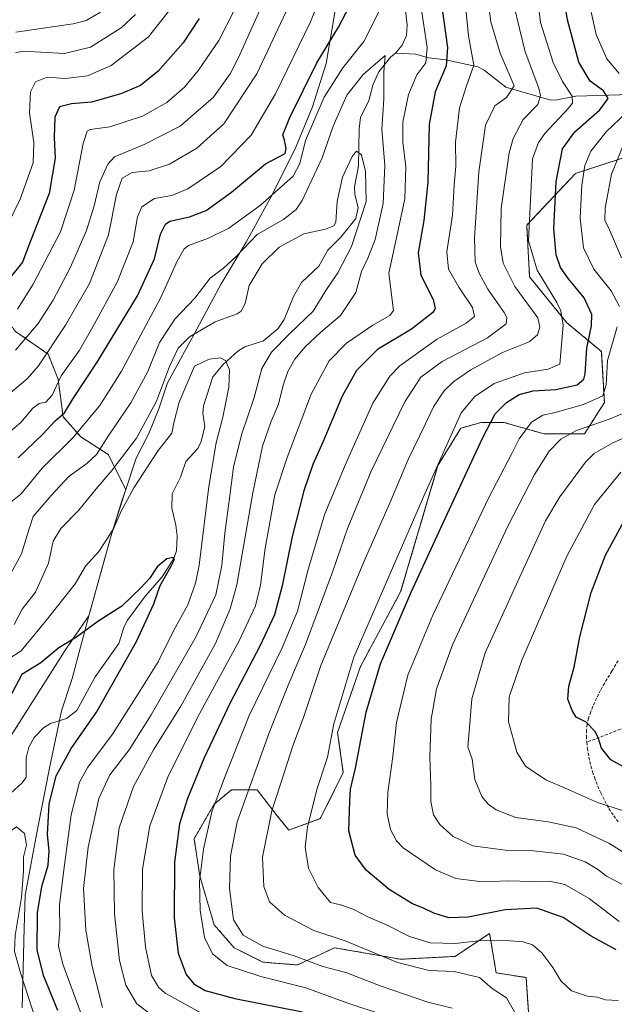
# Model space of a CAD drawing. Units: metres. Extents: x 613348 to 616773, y 4784900 to 4787271.
# Drawn here: x 616289 to 616485, y 4785454 to 4785778 of the extents above; entities that cross this region are included whole.
import ezdxf

# ---------------------------------------------------------------- set-up
doc = ezdxf.new("R2010")
doc.units = ezdxf.units.M
doc.header["$MEASUREMENT"] = 0
doc.linetypes.add('TRAZOS', pattern=[0.75, 0.5, -0.25])
doc.linetypes.add('TRAZOSX2', pattern=[1.5, 1, -0.5])
for name, color, linetype, lineweight in [('Arbolado forestal', 92, 'TRAZOS', 0), ('Arbolado forestal CxS', 92, 'Continuous', 0), ('Corriente natural lineal', 142, 'Continuous', 13), ('Curva de nivel maestra', 36, 'Continuous', 30), ('Curva de nivel normal', 36, 'Continuous', 0), ('Municipio', 9, 'Continuous', 13), ('Municipio CxS', 142, 'Continuous', 0), ('Pastizal CxS', 92, 'Continuous', 0), ('Senda', 19, 'TRAZOSX2', 0)]:
    doc.layers.add(name, color=color, linetype=linetype, lineweight=lineweight)

# ---------------------------------------------------------------- blocks, each defined once
blk = doc.blocks.new('*U150')
at = {"layer": 'Arbolado forestal CxS', "color": 92, "linetype": 'Continuous', "lineweight": 0}
for points in [[(616507.23, 4785738.7, 469.66), (616472.26, 4785727.35, 453.25), (616456.19, 4785710.33, 444.4), (616457.14, 4785693.31, 444.1), (616469.42, 4785678.17, 445.61), (616480.77, 4785668.72, 453.08), (616481.78, 4785651.94, 456.07), (616475.17, 4785641.55, 461.32), (616461.94, 4785641.55, 457.51), (616448.7, 4785645.33, 451.47), (616441.14, 4785645.33, 448.51), (616434.52, 4785643.44, 445.53), (616426.96, 4785631.15, 444.83), (616414.67, 4785589.56, 447.88), (616401.44, 4785564.98, 447.12), (616393.88, 4785543.24, 445.79), (616395.77, 4785530.01, 447.85), (616388.21, 4785514.88, 446.29), (616377.81, 4785511.1, 442.66), (616374.03, 4785515.83, 440.74), (616367.41, 4785524.34, 436.02), (616358.9, 4785524.34, 431.61), (616353.23, 4785519.61, 430.06), (616346.61, 4785508.27, 428.02), (616348.51, 4785495.98, 429.92), (616353.23, 4785479.91, 431.94), (616359.85, 4785472.35, 432.67), (616369.3, 4785467.62, 432.35), (616380.65, 4785466.68, 433.06), (616389.12, 4785470.59, 436.95), (616391.18, 4785471.54, 437.71), (616392.93, 4785472.35, 438.22), (616414.67, 4785468.57, 440.67), (616432.63, 4785469.51, 442.4), (616443.98, 4785477.07, 446.15), (616446.14, 4785464.07, 440.99), (616455.99, 4785462.56, 443.06), (616456.75, 4785451.2, 442.31)], [(616283.33, 4785537.41, 396.65), (616304.63, 4785571.05, 399.63), (616311.96, 4785581.62, 400.92), (616319.3, 4785608.07, 404.91), (616322.88, 4785619.58, 405.44), (616323.79, 4785622.28, 405.8), (616324.11, 4785623.25, 405.94), (616318.36, 4785634.81, 412.67), (616309.27, 4785640.59, 419.2), (616303.49, 4785647.2, 424.18), (616301.84, 4785659.6, 429.82), (616298.53, 4785667.86, 434.27), (616287.8, 4785675.29, 442.24)]]:
    blk.add_polyline3d(points, dxfattribs=at)
blk = doc.blocks.new('*U161')
at = {"layer": 'Municipio CxS', "color": 142, "linetype": 'Continuous', "lineweight": 0}
blk.add_polyline3d([(616289.99, 4785452.55, 393.32), (616290.53, 4785474.27, 396.88), (616290.55, 4785474.93, 396.86), (616291, 4785489.68, 395.96), (616295.24, 4785512.52, 397.95), (616299.05, 4785531.53, 398.11), (616302.98, 4785550.42, 397.1), (616306.45, 4785561.04, 397.91), (616312.01, 4785581.62, 400.91), (616319.35, 4785608.07, 404.89), (616322.93, 4785619.58, 405.42), (616323.83, 4785622.28, 405.78), (616327.6, 4785633.53, 407.09), (616331.75, 4785641.75, 408.07), (616335.02, 4785649.82, 408.64), (616337.9, 4785658.4, 408.95), (616345.99, 4785673.18, 409.68), (616355.54, 4785691.04, 413.06), (616363.78, 4785704.68, 415.41), (616372.24, 4785720.1, 419.93), (616380.18, 4785736.02, 421.89), (616385.63, 4785749.22, 422.46), (616390.17, 4785763.55, 423.4), (616394.92, 4785792.11, 427.53)], dxfattribs=at)
blk = doc.blocks.new('*U162')
at = {"layer": 'Municipio CxS', "color": 142, "linetype": 'Continuous', "lineweight": 0}
blk.add_polyline3d([(616289.987, 4785452.553, 393.321), (616290.529, 4785474.274, 396.875), (616290.55, 4785474.931, 396.863), (616291.005, 4785489.683, 395.957), (616295.242, 4785512.519, 397.952), (616299.048, 4785531.532, 398.108), (616302.984, 4785550.421, 397.097), (616306.454, 4785561.041, 397.915), (616312.008, 4785581.615, 400.905), (616319.349, 4785608.071, 404.887), (616322.927, 4785619.582, 405.419), (616323.832, 4785622.282, 405.781), (616327.6, 4785633.53, 407.091), (616331.755, 4785641.748, 408.07), (616335.023, 4785649.822, 408.645), (616337.899, 4785658.395, 408.946), (616345.988, 4785673.176, 409.683), (616355.54, 4785691.036, 413.062), (616363.781, 4785704.676, 415.409), (616372.238, 4785720.099, 419.928), (616380.177, 4785736.02, 421.887), (616385.628, 4785749.221, 422.461), (616390.166, 4785763.548, 423.402), (616394.921, 4785792.112, 427.53)], dxfattribs=at)
blk = doc.blocks.new('*U163')
at = {"layer": 'Municipio', "color": 9, "linetype": 'Continuous', "lineweight": 13}
blk.add_polyline3d([(616289.99, 4785452.55, 393.32), (616290.53, 4785474.27, 396.88), (616290.55, 4785474.93, 396.86), (616291, 4785489.68, 395.96), (616295.24, 4785512.52, 397.95), (616299.05, 4785531.53, 398.11), (616302.98, 4785550.42, 397.1), (616306.45, 4785561.04, 397.91), (616312.01, 4785581.62, 400.91), (616319.35, 4785608.07, 404.89), (616322.93, 4785619.58, 405.42), (616323.83, 4785622.28, 405.78), (616327.6, 4785633.53, 407.09), (616331.75, 4785641.75, 408.07), (616335.02, 4785649.82, 408.64), (616337.9, 4785658.4, 408.95), (616345.99, 4785673.18, 409.68), (616355.54, 4785691.04, 413.06), (616363.78, 4785704.68, 415.41), (616372.24, 4785720.1, 419.93), (616380.18, 4785736.02, 421.89), (616385.63, 4785749.22, 422.46), (616390.17, 4785763.55, 423.4), (616394.92, 4785792.11, 427.53)], dxfattribs=at)
blk = doc.blocks.new('*U164')
at = {"layer": 'Municipio', "color": 9, "linetype": 'Continuous', "lineweight": 13}
blk.add_polyline3d([(616289.99, 4785452.55, 393.32), (616290.53, 4785474.27, 396.88), (616290.55, 4785474.93, 396.86), (616291, 4785489.68, 395.96), (616295.24, 4785512.52, 397.95), (616299.05, 4785531.53, 398.11), (616302.98, 4785550.42, 397.1), (616306.45, 4785561.04, 397.91), (616312.01, 4785581.62, 400.91), (616319.35, 4785608.07, 404.89), (616322.93, 4785619.58, 405.42), (616323.83, 4785622.28, 405.78), (616327.6, 4785633.53, 407.09), (616331.75, 4785641.75, 408.07), (616335.02, 4785649.82, 408.64), (616337.9, 4785658.4, 408.95), (616345.99, 4785673.18, 409.68), (616355.54, 4785691.04, 413.06), (616363.78, 4785704.68, 415.41), (616372.24, 4785720.1, 419.93), (616380.18, 4785736.02, 421.89), (616385.63, 4785749.22, 422.46), (616390.17, 4785763.55, 423.4), (616394.92, 4785792.11, 427.53)], dxfattribs=at)
blk = doc.blocks.new('*U166')
at = {"layer": 'Curva de nivel normal', "color": 36, "linetype": 'Continuous', "lineweight": 0}
for points in [[(616487.49, 4785493.3, 460), (616482.52, 4785495.94, 460), (616479.51, 4785498.2, 460), (616475.4, 4785500.66, 460), (616468.36, 4785503.14, 460), (616458.41, 4785504.31, 460), (616449.14, 4785504.52, 460), (616438.49, 4785505.89, 460), (616431.96, 4785508.94, 460), (616427.54, 4785512.94, 460), (616425.51, 4785516.15, 460), (616424.56, 4785520.54, 460), (616424.6, 4785525.86, 460), (616424.33, 4785535.12, 460), (616424.71, 4785547.64, 460), (616426.52, 4785557.58, 460), (616431.75, 4785572.16, 460), (616449.93, 4785611.17, 460), (616458.77, 4785628.16, 460), (616463.63, 4785635.83, 460), (616467.42, 4785639.83, 460), (616472.62, 4785642.68, 460), (616483.64, 4785646.57, 460), (616487.8, 4785648.34, 460)], [(616487.46, 4785699.53, 460), (616483.41, 4785708.78, 460), (616481.87, 4785711.95, 460), (616482.01, 4785715.94, 460), (616484.12, 4785727.11, 460), (616487.96, 4785736.56, 460)], [(616327.29, 4785779.68, 460), (616322.64, 4785775.27, 460), (616312.56, 4785768.89, 460), (616303.89, 4785766.82, 460), (616296.12, 4785767.32, 460), (616290.15, 4785767.63, 460), (616287.78, 4785767.04, 460)]]:
    blk.add_polyline3d(points, dxfattribs=at)
blk = doc.blocks.new('*U180')
at = {"layer": 'Curva de nivel normal', "color": 36, "linetype": 'Continuous', "lineweight": 0}
for points in [[(616431.61, 4785452.44, 435), (616423.66, 4785454.44, 435), (616408.27, 4785459.74, 435), (616396.58, 4785464.23, 435), (616389.03, 4785466.16, 435), (616379.54, 4785469.72, 435), (616369.23, 4785472.87, 435), (616362.77, 4785476.51, 435), (616359.58, 4785481.58, 435), (616358.33, 4785491.86, 435), (616358.6, 4785502.52, 435), (616360.8, 4785513.85, 435), (616371.52, 4785543.51, 435), (616377.62, 4785558.84, 435), (616383.29, 4785572.2, 435), (616392.3, 4785596.35, 435), (616397.18, 4785610.44, 435), (616404.94, 4785629.33, 435), (616416, 4785652.1, 435), (616421.26, 4785660.21, 435), (616428.38, 4785665.37, 435), (616443.23, 4785673.21, 435), (616449.42, 4785677.84, 435), (616449.64, 4785679.92, 435), (616448.75, 4785681.54, 435), (616443.41, 4785689.24, 435), (616440.48, 4785694.46, 435), (616439.19, 4785698.23, 435), (616439.04, 4785706.15, 435), (616440.47, 4785727.92, 435), (616442.65, 4785743.24, 435), (616445.72, 4785749.6, 435), (616449.54, 4785752.37, 435), (616452.01, 4785756.14, 435), (616447.44, 4785766.95, 435), (616444.33, 4785777.27, 435), (616442.49, 4785791.77, 435)], [(616378.6, 4785784.14, 435), (616367.33, 4785760.14, 435), (616356.45, 4785743.7, 435), (616347.56, 4785735.62, 435), (616338.55, 4785730.34, 435), (616331.84, 4785728.2, 435), (616326.21, 4785727.62, 435), (616322.98, 4785725.78, 435), (616321.07, 4785720.39, 435), (616318.44, 4785707.12, 435), (616312.19, 4785691.06, 435), (616304.3, 4785677.38, 435), (616295.4, 4785663.95, 435), (616291.67, 4785659.74, 435), (616285, 4785654.08, 435)]]:
    blk.add_polyline3d(points, dxfattribs=at)
blk = doc.blocks.new('*U184')
at = {"layer": 'Curva de nivel normal', "color": 36, "linetype": 'Continuous', "lineweight": 0}
for points in [[(616288.48, 4785682.6, 445), (616293.62, 4785690.84, 445), (616302.67, 4785708.15, 445), (616307.1, 4785721.82, 445), (616310.12, 4785737.15, 445), (616311.42, 4785741.26, 445), (616312.38, 4785741.79, 445), (616318.92, 4785742.73, 445), (616329.65, 4785746.2, 445), (616337.66, 4785750.74, 445), (616343.46, 4785755.76, 445), (616348.12, 4785761.34, 445), (616354.73, 4785771.13, 445), (616359.94, 4785781.27, 445)], [(616459.35, 4785788.65, 445), (616460.71, 4785777.07, 445), (616464.94, 4785763.91, 445), (616468.02, 4785757.61, 445), (616471.21, 4785752.77, 445), (616471.24, 4785750.44, 445), (616469.95, 4785748.81, 445), (616462.14, 4785740.47, 445), (616460.11, 4785737.56, 445), (616458.11, 4785732.15, 445), (616456.81, 4785705.2, 445), (616459.63, 4785695.51, 445), (616466.1, 4785684.81, 445), (616467.41, 4785682.13, 445), (616468.2, 4785677.41, 445), (616467.08, 4785664.58, 445), (616463.24, 4785662.87, 445), (616455.43, 4785661.72, 445), (616445.44, 4785658.2, 445), (616439.07, 4785653.83, 445), (616434.62, 4785648.49, 445), (616422.24, 4785620.83, 445), (616399.27, 4785568.1, 445), (616392.69, 4785546.12, 445), (616390.54, 4785535.12, 445), (616387.06, 4785524.45, 445), (616383.94, 4785512.03, 445), (616383.27, 4785505.51, 445), (616384.31, 4785498.52, 445), (616387.46, 4785492.18, 445), (616391.52, 4785487.28, 445), (616394.82, 4785486.48, 445), (616399.01, 4785485.01, 445), (616404.05, 4785482.43, 445), (616410.22, 4785479.78, 445), (616417.54, 4785476.04, 445), (616424.43, 4785473.99, 445), (616432.77, 4785473.76, 445), (616440.09, 4785474.59, 445), (616447.9, 4785474.88, 445), (616455.01, 4785474.25, 445), (616458.08, 4785473.33, 445), (616461.16, 4785470.73, 445), (616464.83, 4785465.83, 445), (616467.44, 4785461.44, 445), (616470.99, 4785458.18, 445), (616476.19, 4785456.4, 445), (616479.53, 4785456.08, 445), (616482.19, 4785455.23, 445), (616486.36, 4785455.02, 445)]]:
    blk.add_polyline3d(points, dxfattribs=at)
blk = doc.blocks.new('*U192')
at = {"layer": 'Curva de nivel normal', "color": 36, "linetype": 'Continuous', "lineweight": 0}
for points in [[(616486.67, 4785481, 455), (616476.8, 4785488.57, 455), (616468.74, 4785493.21, 455), (616463.7, 4785494.27, 455), (616457.54, 4785494.19, 455), (616450.14, 4785494.37, 455), (616441.6, 4785494.08, 455), (616432.87, 4785495.2, 455), (616426.15, 4785498.06, 455), (616415.54, 4785505.29, 455), (616413.35, 4785507.56, 455), (616411.37, 4785511.34, 455), (616410.2, 4785516.46, 455), (616410.48, 4785523.53, 455), (616412.04, 4785535.3, 455), (616413.28, 4785546.51, 455), (616416.98, 4785562.07, 455), (616425.24, 4785581.83, 455), (616443.7, 4785620.57, 455), (616451.28, 4785635.16, 455), (616453.72, 4785639.98, 455), (616457.72, 4785645.43, 455), (616461.46, 4785647.77, 455), (616465.51, 4785648.62, 455), (616474.92, 4785651.24, 455), (616481.24, 4785654.14, 455), (616482.41, 4785657.77, 455), (616482.78, 4785665.76, 455), (616485.97, 4785676.86, 455)], [(616486.8, 4785683.48, 455), (616483.98, 4785688.73, 455), (616478.25, 4785695.82, 455), (616474.89, 4785702.82, 455), (616473.83, 4785712.57, 455), (616474.38, 4785723.51, 455), (616475.29, 4785729.91, 455), (616477.29, 4785734.62, 455), (616482.38, 4785741.01, 455), (616489.07, 4785747.4, 455)], [(616486.59, 4785760.26, 455), (616482.55, 4785765.1, 455), (616479.08, 4785773.11, 455), (616475.89, 4785787.49, 455)], [(616340.63, 4785783.7, 455), (616331.63, 4785772.36, 455), (616319.3, 4785762.88, 455), (616311.57, 4785759.44, 455), (616304.3, 4785758.62, 455), (616298.24, 4785759.01, 455), (616294.35, 4785757.55, 455), (616292.75, 4785754.26, 455), (616292.42, 4785747.27, 455), (616293.8, 4785737.48, 455), (616293.58, 4785730.82, 455), (616289.34, 4785718.82, 455), (616281.46, 4785702.82, 455)]]:
    blk.add_polyline3d(points, dxfattribs=at)
blk = doc.blocks.new('*U198')
at = {"layer": 'Curva de nivel normal', "color": 36, "linetype": 'Continuous', "lineweight": 0}
for points in [[(616287.78, 4785669.16, 440), (616295.3, 4785677.93, 440), (616300.19, 4785685.59, 440), (616305.89, 4785696.53, 440), (616311.22, 4785708.52, 440), (616313.73, 4785716.63, 440), (616315.54, 4785724.54, 440), (616318.26, 4785730.44, 440), (616320.42, 4785732.84, 440), (616330.17, 4785736.91, 440), (616342.01, 4785742.88, 440), (616353.01, 4785752.42, 440), (616358.48, 4785760.13, 440), (616361.3, 4785765.57, 440), (616370.88, 4785787.02, 440)], [(616451.97, 4785782.8, 440), (616455.66, 4785767.37, 440), (616460.14, 4785755.41, 440), (616460.73, 4785752.96, 440), (616459.86, 4785750.04, 440), (616455.07, 4785745.14, 440), (616451.76, 4785738.85, 440), (616450.38, 4785734.15, 440), (616447.81, 4785715.75, 440), (616447.53, 4785703.21, 440), (616448.38, 4785697.75, 440), (616452.25, 4785690.15, 440), (616459.86, 4785679.82, 440), (616460.5, 4785676.77, 440), (616459.75, 4785674.2, 440), (616457.02, 4785671.93, 440), (616448.26, 4785668.35, 440), (616437.82, 4785662.72, 440), (616432.21, 4785658.87, 440), (616428.93, 4785655.59, 440), (616425.52, 4785650.49, 440), (616422.76, 4785644.66, 440), (616417.18, 4785633.14, 440), (616411.01, 4785618.52, 440), (616402.49, 4785599.46, 440), (616395.79, 4785583.33, 440), (616388.38, 4785565.27, 440), (616382.77, 4785548.46, 440), (616379, 4785538.48, 440), (616376.46, 4785530.29, 440), (616372.27, 4785517.47, 440), (616369.21, 4785502.16, 440), (616369.56, 4785492.54, 440), (616371.51, 4785487.48, 440), (616376.44, 4785483.09, 440), (616386.1, 4785478.06, 440), (616396.38, 4785474.58, 440), (616413.58, 4785467.54, 440), (616424.04, 4785464.81, 440), (616432.24, 4785464.49, 440), (616440.6, 4785462.53, 440), (616444.84, 4785458.96, 440), (616449.5, 4785455.83, 440), (616452.21, 4785451.21, 440)]]:
    blk.add_polyline3d(points, dxfattribs=at)
blk = doc.blocks.new('*U201')
at = {"layer": 'Curva de nivel normal', "color": 36, "linetype": 'Continuous', "lineweight": 0}
blk.add_polyline3d([(616266.88, 4785450.86, 395), (616273.03, 4785459.19, 395), (616275.9, 4785464.02, 395), (616277.66, 4785467.63, 395), (616278.64, 4785472.46, 395), (616280.28, 4785475.97, 395), (616283.18, 4785478.86, 395), (616283.47, 4785488.52, 395), (616282.98, 4785494.18, 395), (616284.07, 4785502.11, 395), (616281.68, 4785503.91, 395), (616280.12, 4785506.2, 395), (616282.13, 4785508.55, 395), (616285.56, 4785510.42, 395), (616288.12, 4785512.13, 395), (616290.79, 4785510, 395), (616291.38, 4785506.22, 395), (616290.47, 4785502.34, 395), (616290.48, 4785497.56, 395), (616289.82, 4785488.86, 395), (616287.72, 4785476.42, 395), (616287.48, 4785471.12, 395), (616289.44, 4785464.09, 395), (616294.54, 4785448.52, 395)], dxfattribs=at)
blk = doc.blocks.new('*U202')
at = {"layer": 'Curva de nivel normal', "color": 36, "linetype": 'Continuous', "lineweight": 0}
blk.add_polyline3d([(616316.44, 4785452.67, 410), (616313.08, 4785466.19, 410), (616310.92, 4785478.19, 410), (616310.24, 4785491.86, 410), (616311.78, 4785505.52, 410), (616315.26, 4785521.55, 410), (616318.84, 4785529.33, 410), (616325.23, 4785537.55, 410), (616332.53, 4785549.01, 410), (616347.26, 4785574.88, 410), (616353.76, 4785588.52, 410), (616355.8, 4785598.22, 410), (616356.72, 4785608.84, 410), (616358.43, 4785621.16, 410), (616359.57, 4785630.59, 410), (616362.28, 4785641.21, 410), (616366.4, 4785653.59, 410), (616368.94, 4785663.16, 410), (616372.09, 4785668.49, 410), (616378.1, 4785674.49, 410), (616385.85, 4785681.98, 410), (616390.06, 4785688.8, 410), (616394, 4785694.65, 410), (616398.49, 4785703.32, 410), (616403.32, 4785718.15, 410), (616403.05, 4785727.97, 410), (616401.8, 4785733.42, 410), (616400.11, 4785734.65, 410), (616398.7, 4785732.93, 410), (616395.54, 4785726.15, 410), (616393.79, 4785718.15, 410), (616393.3, 4785711.28, 410), (616392.63, 4785710.08, 410), (616389.93, 4785709, 410), (616382.78, 4785707.42, 410), (616374.62, 4785703.02, 410), (616369.05, 4785697.62, 410), (616364.73, 4785690.46, 410), (616363.46, 4785684.52, 410), (616362.19, 4785682.04, 410), (616360.86, 4785681.15, 410), (616353.55, 4785678.47, 410), (616345.12, 4785673.5, 410), (616341.33, 4785669.77, 410), (616338.51, 4785663.77, 410), (616334.22, 4785652.31, 410), (616327.65, 4785640.16, 410), (616319.54, 4785629.49, 410), (616314.33, 4785623.5, 410), (616308.62, 4785616.44, 410), (616302.71, 4785610.41, 410), (616300.16, 4785606.26, 410), (616298.71, 4785599.05, 410), (616294.38, 4785589.44, 410), (616290.01, 4785583.84, 410), (616287.37, 4785578.84, 410)], dxfattribs=at)
blk = doc.blocks.new('*U206')
at = {"layer": 'Curva de nivel normal', "color": 36, "linetype": 'Continuous', "lineweight": 0}
for points in [[(616409.62, 4785450.04, 430), (616397.28, 4785454.15, 430), (616383.49, 4785459.12, 430), (616368.59, 4785462.88, 430), (616357.48, 4785466.47, 430), (616352.65, 4785470.34, 430), (616350.08, 4785475.7, 430), (616348.66, 4785484.7, 430), (616348.36, 4785494.28, 430), (616349.68, 4785504.85, 430), (616352.49, 4785517.13, 430), (616356.64, 4785528.32, 430), (616364.78, 4785548.8, 430), (616375.6, 4785571.17, 430), (616380.68, 4785583.2, 430), (616384.28, 4785597.3, 430), (616389.67, 4785615.26, 430), (616396.71, 4785632.01, 430), (616405.5, 4785651.64, 430), (616411.13, 4785660.56, 430), (616414.35, 4785663.95, 430), (616426.51, 4785672.64, 430), (616436.27, 4785678, 430), (616438.99, 4785680.23, 430), (616438.3, 4785683.15, 430), (616433.86, 4785689.84, 430), (616430.47, 4785695.82, 430), (616429.88, 4785701.5, 430), (616431.7, 4785713.65, 430), (616432.24, 4785723.52, 430), (616432.81, 4785729.76, 430), (616432.74, 4785737.68, 430), (616434, 4785748.89, 430), (616436.31, 4785756.17, 430), (616438.79, 4785763.05, 430), (616437.05, 4785772.66, 430), (616435.99, 4785782.59, 430)], [(616389.92, 4785789.62, 430), (616384.99, 4785777.26, 430), (616373.47, 4785753.6, 430), (616365.45, 4785739.95, 430), (616355.44, 4785729.59, 430), (616344.55, 4785722.28, 430), (616339.28, 4785720.12, 430), (616333.63, 4785719.07, 430), (616329.37, 4785716.39, 430), (616327.96, 4785713.08, 430), (616326.54, 4785704.78, 430), (616321.25, 4785691.49, 430), (616313.25, 4785676.86, 430), (616308.89, 4785669.17, 430), (616302.89, 4785660.7, 430), (616299.89, 4785654.36, 430), (616297.83, 4785652.04, 430), (616295.64, 4785651.63, 430), (616293.49, 4785650.05, 430), (616289.56, 4785645.28, 430), (616283.25, 4785640.06, 430)]]:
    blk.add_polyline3d(points, dxfattribs=at)
blk = doc.blocks.new('*U217')
at = {"layer": 'Curva de nivel normal', "color": 36, "linetype": 'Continuous', "lineweight": 0}
for points in [[(616348.81, 4785450.95, 420), (616337.15, 4785457.45, 420), (616334.87, 4785459.34, 420), (616332.62, 4785463.19, 420), (616330.58, 4785472.52, 420), (616329.58, 4785484.52, 420), (616329.65, 4785498.18, 420), (616332.02, 4785512.51, 420), (616338.01, 4785528.51, 420), (616347.89, 4785548.35, 420), (616361.53, 4785573.41, 420), (616366.84, 4785584.97, 420), (616368.46, 4785591.8, 420), (616370.08, 4785603.94, 420), (616373.26, 4785621.5, 420), (616377.29, 4785633.79, 420), (616385.15, 4785654.67, 420), (616391.17, 4785665.61, 420), (616396.86, 4785671.45, 420), (616405.54, 4785677.41, 420), (616411.12, 4785680.54, 420), (616412.29, 4785682.16, 420), (616412.1, 4785683.8, 420), (616410.72, 4785694.49, 420), (616413.99, 4785709.22, 420), (616416, 4785718.94, 420), (616416.32, 4785729.48, 420), (616415.38, 4785737.67, 420), (616415.37, 4785744.22, 420), (616417.23, 4785753.32, 420), (616419.98, 4785759.81, 420), (616422.91, 4785763.81, 420), (616423.4, 4785768.81, 420), (616421.29, 4785782.62, 420)], [(616407.64, 4785780.81, 420), (616402.54, 4785770.81, 420), (616395.66, 4785762.14, 420), (616389.5, 4785752.48, 420), (616383.37, 4785738.15, 420), (616381.43, 4785730.56, 420), (616379.23, 4785726.45, 420), (616374.47, 4785722.13, 420), (616368.4, 4785716.76, 420), (616358.05, 4785709.36, 420), (616351.34, 4785706.03, 420), (616344.82, 4785703.63, 420), (616343.36, 4785702.51, 420), (616341, 4785698.44, 420), (616335.71, 4785686.48, 420), (616329.08, 4785674.16, 420), (616322.7, 4785662.27, 420), (616315.58, 4785650.93, 420), (616306.7, 4785640.3, 420), (616296.56, 4785630.28, 420), (616289.59, 4785621.67, 420), (616286.26, 4785619.07, 420)]]:
    blk.add_polyline3d(points, dxfattribs=at)
blk = doc.blocks.new('*U219')
at = {"layer": 'Curva de nivel normal', "color": 36, "linetype": 'Continuous', "lineweight": 0}
for points in [[(616491.19, 4785501.9, 465), (616483.19, 4785506.83, 465), (616472.53, 4785511.79, 465), (616463.28, 4785513.82, 465), (616452.65, 4785515.26, 465), (616446.08, 4785517.72, 465), (616443.45, 4785519.69, 465), (616441.41, 4785522.18, 465), (616439.08, 4785527.75, 465), (616438.2, 4785534.44, 465), (616436.84, 4785538.57, 465), (616437.2, 4785543.58, 465), (616438.1, 4785554.35, 465), (616442.5, 4785569.51, 465), (616453.35, 4785593.34, 465), (616462.36, 4785612.92, 465), (616467.15, 4785620.86, 465), (616475.53, 4785632.31, 465), (616478.45, 4785635.07, 465), (616484.53, 4785638.62, 465), (616494.19, 4785642.92, 465)], [(616315.8, 4785780.45, 465), (616311.09, 4785777.72, 465), (616306.79, 4785776.61, 465), (616287.88, 4785773.88, 465)]]:
    blk.add_polyline3d(points, dxfattribs=at)
blk = doc.blocks.new('*U223')
at = {"layer": 'Curva de nivel normal', "color": 36, "linetype": 'Continuous', "lineweight": 0}
blk.add_polyline3d([(616333.21, 4785449.68, 415), (616327.77, 4785453.9, 415), (616324.11, 4785460.08, 415), (616322.08, 4785468.19, 415), (616320.42, 4785483.52, 415), (616320.16, 4785498.09, 415), (616321.96, 4785511.81, 415), (616326.64, 4785525.42, 415), (616333.24, 4785537.51, 415), (616342.3, 4785551.96, 415), (616346.89, 4785560.3, 415), (616353.73, 4785572.56, 415), (616358.53, 4785583.93, 415), (616360.71, 4785591.9, 415), (616365.95, 4785622.16, 415), (616369.18, 4785637.52, 415), (616371.9, 4785645.41, 415), (616374.42, 4785651.32, 415), (616375.93, 4785657.63, 415), (616377.55, 4785662.16, 415), (616379.84, 4785666.16, 415), (616383.2, 4785670.27, 415), (616388.25, 4785674.94, 415), (616394.85, 4785680.6, 415), (616399.92, 4785688.08, 415), (616401.72, 4785695.02, 415), (616403.82, 4785699.42, 415), (616406.23, 4785705.56, 415), (616408.87, 4785717.45, 415), (616409.45, 4785730.06, 415), (616408.49, 4785741.81, 415), (616409.12, 4785751.91, 415), (616409.13, 4785760.66, 415), (616409.58, 4785766.14, 415), (616402.33, 4785759.89, 415), (616396.96, 4785753.17, 415), (616392.49, 4785742.9, 415), (616388.78, 4785732.5, 415), (616382.18, 4785718.48, 415), (616380.2, 4785715.51, 415), (616376.09, 4785712.15, 415), (616367.4, 4785707.27, 415), (616360.49, 4785699.95, 415), (616356.32, 4785696.18, 415), (616351.89, 4785692.8, 415), (616346.83, 4785686.27, 415), (616340.29, 4785679.31, 415), (616335.21, 4785671.7, 415), (616331.37, 4785662.16, 415), (616325.76, 4785651.83, 415), (616318.56, 4785641.16, 415), (616314.44, 4785634.83, 415), (616311.26, 4785631.83, 415), (616305.45, 4785627.7, 415), (616299.54, 4785621.32, 415), (616293.62, 4785614.37, 415), (616291.63, 4785608.22, 415), (616289.81, 4785602.05, 415), (616285.53, 4785594.12, 415)], dxfattribs=at)
blk = doc.blocks.new('*U224')
at = {"layer": 'Curva de nivel normal', "color": 36, "linetype": 'Continuous', "lineweight": 0}
blk.add_polyline3d([(616490.86, 4785516.51, 470), (616479.55, 4785520.2, 470), (616469.61, 4785524.6, 470), (616462.5, 4785527.68, 470), (616455.75, 4785532.15, 470), (616452.96, 4785536.8, 470), (616451.84, 4785540.83, 470), (616450.16, 4785546.71, 470), (616450.43, 4785555.03, 470), (616454.58, 4785567.03, 470), (616469.43, 4785601.31, 470), (616478.53, 4785618.36, 470), (616487.19, 4785629.01, 470)], dxfattribs=at)
blk = doc.blocks.new('*U235')
at = {"layer": 'Curva de nivel normal', "color": 36, "linetype": 'Continuous', "lineweight": 0}
blk.add_polyline3d([(616309.47, 4785450.6, 405), (616303.39, 4785467, 405), (616301.97, 4785472.89, 405), (616302.42, 4785478.52, 405), (616302.29, 4785486.45, 405), (616303.73, 4785498, 405), (616306.17, 4785516.14, 405), (616308.88, 4785526.85, 405), (616311.68, 4785531.85, 405), (616319.74, 4785542.64, 405), (616328.24, 4785556, 405), (616334.75, 4785566.47, 405), (616339.89, 4785576.71, 405), (616344.57, 4785585.31, 405), (616347.1, 4785592.38, 405), (616348.26, 4785598.3, 405), (616351.5, 4785624.27, 405), (616353.89, 4785638.66, 405), (616356.13, 4785647.04, 405), (616358.12, 4785656.95, 405), (616358.32, 4785662.67, 405), (616357, 4785665.73, 405), (616355.38, 4785666.66, 405), (616351.55, 4785666.13, 405), (616346.77, 4785663.86, 405), (616341.74, 4785652.05, 405), (616340, 4785645.16, 405), (616339.26, 4785641.82, 405), (616334.85, 4785636.14, 405), (616326.76, 4785623.82, 405), (616322.57, 4785616.17, 405), (616320.18, 4785610.5, 405), (616317.57, 4785606.33, 405), (616315.21, 4785602.82, 405), (616310.9, 4785598, 405), (616307.47, 4785592.17, 405), (616297.89, 4785580.07, 405), (616289.71, 4785570.16, 405), (616285.64, 4785567.48, 405)], dxfattribs=at)
blk = doc.blocks.new('*U240')
at = {"layer": 'Curva de nivel maestra', "color": 36, "linetype": 'Continuous', "lineweight": 30}
for points in [[(616485.61, 4785471.67, 450), (616477.38, 4785476.15, 450), (616468.19, 4785482.3, 450), (616459.53, 4785485.37, 450), (616449.13, 4785484.81, 450), (616436.91, 4785482.41, 450), (616430.5, 4785482.16, 450), (616425.65, 4785483.7, 450), (616422.16, 4785485.43, 450), (616418.53, 4785486.78, 450), (616410.86, 4785491.51, 450), (616403.3, 4785497.94, 450), (616399.71, 4785502.84, 450), (616397.61, 4785510.83, 450), (616397.95, 4785520.52, 450), (616398.18, 4785524.54, 450), (616399.76, 4785531.52, 450), (616403.36, 4785549.94, 450), (616408.06, 4785565.87, 450), (616418.14, 4785589.48, 450), (616429.36, 4785613.66, 450), (616441.75, 4785640.33, 450), (616445.79, 4785648.16, 450), (616449.49, 4785651.92, 450), (616453.74, 4785654.5, 450), (616458.37, 4785655.74, 450), (616465.82, 4785656.23, 450), (616472.84, 4785657.72, 450), (616474.96, 4785659.6, 450), (616475.39, 4785661.3, 450), (616476.01, 4785669.8, 450), (616477.58, 4785677.19, 450), (616477.68, 4785680.94, 450), (616475.1, 4785686.36, 450), (616469.94, 4785692.66, 450), (616467.31, 4785696.34, 450), (616465.85, 4785700.57, 450), (616465.12, 4785709.12, 450), (616465.84, 4785724.71, 450), (616467.95, 4785735.4, 450), (616472.06, 4785741.07, 450), (616480.28, 4785748.24, 450), (616483.05, 4785752.04, 450), (616481.49, 4785754.49, 450), (616477.14, 4785757.75, 450), (616473.36, 4785763.98, 450), (616469.65, 4785777.93, 450), (616464.46, 4785810.07, 450)], [(616348.27, 4785778.32, 450), (616343.06, 4785770.38, 450), (616334.77, 4785761.02, 450), (616329.03, 4785756.34, 450), (616322.48, 4785753.54, 450), (616312.82, 4785750.86, 450), (616306.22, 4785750.3, 450), (616302.33, 4785749.3, 450), (616300.75, 4785745.92, 450), (616300.59, 4785739.18, 450), (616300.86, 4785732.39, 450), (616298.85, 4785720.69, 450), (616292.59, 4785704.82, 450), (616290.16, 4785698.15, 450), (616285.66, 4785692.48, 450)]]:
    blk.add_polyline3d(points, dxfattribs=at)
blk = doc.blocks.new('*U241')
at = {"layer": 'Curva de nivel maestra', "color": 36, "linetype": 'Continuous', "lineweight": 30}
for points in [[(616288.68, 4785633.7, 425), (616296.77, 4785641.46, 425), (616300.91, 4785645.83, 425), (616303.91, 4785648.5, 425), (616306.79, 4785653.19, 425), (616314.68, 4785665.17, 425), (616327.98, 4785687.01, 425), (616333.55, 4785699.24, 425), (616335.6, 4785707.34, 425), (616337.2, 4785710.63, 425), (616338.6, 4785711.62, 425), (616345.16, 4785713.1, 425), (616350.59, 4785715.14, 425), (616358.92, 4785721.2, 425), (616370.1, 4785730.46, 425), (616376.58, 4785733.87, 425), (616376.94, 4785735.52, 425), (616376.36, 4785738.31, 425), (616375.89, 4785740.09, 425), (616378.12, 4785745.77, 425), (616387.01, 4785763.81, 425), (616394.21, 4785775.47, 425), (616397.85, 4785782.46, 425)], [(616428.13, 4785782.93, 425), (616430.12, 4785768.77, 425), (616429.63, 4785762.74, 425), (616426.01, 4785754.21, 425), (616424.06, 4785743.41, 425), (616423.59, 4785724.48, 425), (616422.33, 4785711.82, 425), (616420.46, 4785701.23, 425), (616421.28, 4785693.88, 425), (616425.33, 4785685.84, 425), (616426.02, 4785682.82, 425), (616425.26, 4785681.55, 425), (616418.28, 4785676.03, 425), (616407.09, 4785669.32, 425), (616400.16, 4785662.41, 425), (616395.4, 4785654, 425), (616389.08, 4785638.87, 425), (616385.7, 4785631.49, 425), (616382.81, 4785622.83, 425), (616378.9, 4785607.75, 425), (616375.59, 4785591.49, 425), (616373.07, 4785582.04, 425), (616368.3, 4785571.72, 425), (616358.46, 4785552.99, 425), (616349.99, 4785534.89, 425), (616344.41, 4785521.51, 425), (616341.86, 4785513.18, 425), (616340.21, 4785500.5, 425), (616340.1, 4785482.18, 425), (616341.41, 4785470.59, 425), (616344.06, 4785463.5, 425), (616346.52, 4785460.5, 425), (616350.32, 4785458.3, 425), (616360.04, 4785455.68, 425), (616382.3, 4785451.26, 425)]]:
    blk.add_polyline3d(points, dxfattribs=at)
blk = doc.blocks.new('*U247')
at = {"layer": 'Curva de nivel maestra', "color": 36, "linetype": 'Continuous', "lineweight": 30}
blk.add_polyline3d([(616488.04, 4785531.98, 475), (616483.86, 4785534.26, 475), (616480.78, 4785538.11, 475), (616479.7, 4785541.62, 475), (616478.59, 4785543.72, 475), (616475.72, 4785546.6, 475), (616472.46, 4785548.25, 475), (616471.13, 4785550.5, 475), (616469.68, 4785554.18, 475), (616470.08, 4785558.5, 475), (616471.84, 4785564.73, 475), (616473.72, 4785574.75, 475), (616477.44, 4785589.3, 475), (616482.12, 4785601.6, 475), (616488.3, 4785612.97, 475)], dxfattribs=at)
blk = doc.blocks.new('*U251')
at = {"layer": 'Curva de nivel maestra', "color": 36, "linetype": 'Continuous', "lineweight": 30}
blk.add_polyline3d([(616301.78, 4785451.68, 400), (616297, 4785463.23, 400), (616294.89, 4785471.68, 400), (616295, 4785483.86, 400), (616296.45, 4785492.55, 400), (616298.6, 4785499.57, 400), (616298.92, 4785504.22, 400), (616298.38, 4785509.67, 400), (616298.94, 4785519.68, 400), (616301.18, 4785529.01, 400), (616306.13, 4785537.97, 400), (616314.53, 4785549.92, 400), (616327.71, 4785573.19, 400), (616333.36, 4785585.59, 400), (616335.48, 4785591.66, 400), (616339.11, 4785598, 400), (616340.21, 4785600.16, 400), (616339.63, 4785600.88, 400), (616337.62, 4785600.44, 400), (616334.51, 4785597.82, 400), (616331.95, 4785593.94, 400), (616329.08, 4785590.86, 400), (616322.81, 4785584.79, 400), (616314.9, 4785579.8, 400), (616307.92, 4785574.67, 400), (616302.08, 4785571.12, 400), (616296.16, 4785566.23, 400), (616289.89, 4785562.31, 400), (616285.94, 4785554.82, 400)], dxfattribs=at)

msp = doc.modelspace()

# ---------------------------------------------------------------- linework, layer by layer
at = {"layer": 'Arbolado forestal', "color": 92, "linetype": 'TRAZOS', "lineweight": 0}
for points in [[(616507.23, 4785738.7, 469.66), (616472.26, 4785727.35, 453.25), (616456.19, 4785710.33, 444.4), (616457.14, 4785693.31, 444.1), (616469.42, 4785678.17, 445.61), (616480.77, 4785668.72, 453.08), (616481.78, 4785651.94, 456.07), (616475.17, 4785641.55, 461.32), (616461.94, 4785641.55, 457.51), (616448.7, 4785645.33, 451.47), (616441.14, 4785645.33, 448.51), (616434.52, 4785643.44, 445.53), (616426.96, 4785631.15, 444.83), (616414.67, 4785589.56, 447.88), (616401.44, 4785564.98, 447.12), (616393.88, 4785543.24, 445.79), (616395.77, 4785530.01, 447.85), (616388.21, 4785514.88, 446.29), (616377.81, 4785511.1, 442.66), (616374.03, 4785515.83, 440.74), (616367.41, 4785524.34, 436.02), (616358.9, 4785524.34, 431.61), (616353.23, 4785519.61, 430.06), (616346.61, 4785508.27, 428.02), (616348.51, 4785495.98, 429.92), (616353.23, 4785479.91, 431.94), (616359.85, 4785472.35, 432.67), (616369.3, 4785467.62, 432.35), (616380.64, 4785466.68, 433.06), (616389.12, 4785470.59, 436.95), (616391.18, 4785471.54, 437.71), (616392.93, 4785472.35, 438.22), (616414.67, 4785468.57, 440.67), (616432.63, 4785469.51, 442.4), (616443.98, 4785477.08, 446.15), (616446.14, 4785464.07, 440.99), (616455.99, 4785462.56, 443.06), (616456.75, 4785451.2, 442.31)], [(616272.52, 4785513.22, 396.68), (616283.33, 4785537.41, 396.65), (616304.63, 4785571.05, 399.63), (616311.96, 4785581.62, 400.92), (616319.3, 4785608.07, 404.91), (616322.88, 4785619.58, 405.44), (616323.79, 4785622.28, 405.8), (616324.11, 4785623.25, 405.94), (616318.36, 4785634.81, 412.67), (616309.27, 4785640.59, 419.2), (616303.49, 4785647.2, 424.18), (616301.84, 4785659.6, 429.82), (616298.53, 4785667.86, 434.27), (616287.8, 4785675.3, 442.24), (616278.6, 4785687.15, 451.93), (616260.68, 4785711.4, 467.77), (616252.51, 4785719.1, 474.33)], [(616272.52, 4785513.22, 396.68), (616283.33, 4785537.41, 396.65), (616304.63, 4785571.05, 399.63), (616311.96, 4785581.62, 400.92), (616319.3, 4785608.07, 404.91), (616322.88, 4785619.58, 405.44), (616323.79, 4785622.28, 405.8), (616324.11, 4785623.25, 405.94), (616318.36, 4785634.81, 412.67), (616309.27, 4785640.59, 419.2), (616303.49, 4785647.2, 424.18), (616301.84, 4785659.6, 429.82), (616298.53, 4785667.86, 434.27), (616287.8, 4785675.3, 442.24), (616278.6, 4785687.15, 451.93), (616260.68, 4785711.4, 467.77), (616252.51, 4785719.1, 474.33)]]:
    msp.add_polyline3d(points, dxfattribs=at)
at = {"layer": 'Arbolado forestal CxS', "color": 92, "linetype": 'Continuous', "lineweight": 0}
msp.add_polyline3d([(616287.8, 4785675.29, 442.24), (616298.53, 4785667.86, 434.27), (616301.84, 4785659.6, 429.82), (616303.49, 4785647.2, 424.18), (616309.27, 4785640.59, 419.2), (616318.36, 4785634.81, 412.67), (616324.11, 4785623.25, 405.94), (616323.79, 4785622.28, 405.8), (616322.88, 4785619.58, 405.44), (616319.3, 4785608.07, 404.91), (616311.96, 4785581.62, 400.92), (616304.63, 4785571.05, 399.63), (616283.33, 4785537.41, 396.65)], dxfattribs=at)
at = {"layer": 'Corriente natural lineal', "color": 142, "linetype": 'Continuous', "lineweight": 13}
for points in [[(616416.29, 4785781, 417.02), (616416.86, 4785776.28, 416.09), (616416.57, 4785772.79, 415.39), (616415.18, 4785769.53, 415.4), (616413, 4785767, 415.65)], [(616413, 4785767, 415.65), (616411.41, 4785765.79, 415.57), (616407.46, 4785760.82, 415.17), (616405.6, 4785756.75, 413.93), (616404.17, 4785751.35, 412.47), (616401.46, 4785745.81, 411.4), (616401.01, 4785741.99, 411.18), (616400.78, 4785729.72, 409.37), (616399.43, 4785722.97, 409.45), (616399.6, 4785720.42, 409.22), (616400.68, 4785716.13, 409.25), (616399.88, 4785712.51, 409.58), (616394.93, 4785706.32, 408.36), (616390.69, 4785702.1, 407.39), (616387.73, 4785696.79, 407.09), (616382.05, 4785691.47, 406.35), (616379.41, 4785686.84, 406.45), (616376.32, 4785679.25, 406.66), (616374.28, 4785676.32, 407.39), (616369.49, 4785672.17, 407.92), (616363.32, 4785670.2, 406.96), (616361.04, 4785668.81, 406.14), (616356.24, 4785664.4, 404.43), (616352.79, 4785660.38, 403.61), (616349.74, 4785650.78, 402.89), (616349.54, 4785648.42, 402.74), (616350.21, 4785643.99, 402.53), (616348.94, 4785639.07, 402.54), (616347.81, 4785636.77, 402.27), (616343.86, 4785632.53, 401.72), (616342.15, 4785627.35, 401.53), (616339.45, 4785621.82, 401.09), (616339.25, 4785617.12, 400.91), (616340.67, 4785611.51, 400.8), (616341.01, 4785607.96, 400.76), (616340.79, 4785603.11, 400.41), (616339.96, 4785600.51, 400.22), (616336.06, 4785594.45, 399.95), (616330.57, 4785588.24, 399.39), (616324.65, 4785580.2, 399.23), (616323.57, 4785578.1, 399.09), (616321.8, 4785572.56, 398.73), (616314, 4785561.52, 398.11), (616307.97, 4785550.51, 397.24), (616304.65, 4785547.8, 396.99), (616299.29, 4785546.21, 396.74), (616297.04, 4785544.81, 396.5), (616293.93, 4785541.57, 396.4), (616292.25, 4785538.38, 396.07), (616291.31, 4785534.95, 395.76), (616291.27, 4785528.44, 395.57), (616289.93, 4785526.57, 395.76), (616286.32, 4785523.25, 395.5)], [(616507, 4785759, 464.67), (616501.09, 4785758.97, 460.56), (616497.89, 4785758.55, 458.82), (616493.78, 4785756.71, 456.64), (616489.49, 4785754.08, 453.2), (616486.89, 4785753.26, 451.25), (616472.38, 4785752.8, 445.52), (616466.18, 4785751.55, 442.32), (616464.08, 4785751.52, 441.55), (616449.33, 4785755.78, 434.01), (616442.2, 4785761.33, 430.98), (616440.1, 4785762.43, 429.98), (616429.54, 4785764.71, 424.34), (616423.86, 4785765.46, 420.2), (616419.64, 4785766.59, 417.08), (616413, 4785767, 415.65)]]:
    msp.add_polyline3d(points, dxfattribs=at)
at = {"layer": 'Municipio CxS', "color": 142, "linetype": 'Continuous', "lineweight": 0}
for points in [[(616394.92, 4785792.11, 427.53), (616390.17, 4785763.55, 423.4), (616385.63, 4785749.22, 422.46), (616380.18, 4785736.02, 421.89), (616372.24, 4785720.1, 419.93), (616363.78, 4785704.68, 415.41), (616355.54, 4785691.04, 413.06), (616345.99, 4785673.18, 409.68), (616337.9, 4785658.4, 408.95), (616335.02, 4785649.82, 408.64), (616331.75, 4785641.75, 408.07), (616327.6, 4785633.53, 407.09), (616323.83, 4785622.28, 405.78), (616322.93, 4785619.58, 405.42), (616319.35, 4785608.07, 404.89), (616312.01, 4785581.62, 400.91), (616306.45, 4785561.04, 397.91), (616302.98, 4785550.42, 397.1), (616299.05, 4785531.53, 398.11), (616295.24, 4785512.52, 397.95), (616291, 4785489.68, 395.96), (616290.55, 4785474.93, 396.86), (616290.53, 4785474.27, 396.88), (616289.99, 4785452.55, 393.32)], [(616394.92, 4785792.11, 427.53), (616390.17, 4785763.55, 423.4), (616385.63, 4785749.22, 422.46), (616380.18, 4785736.02, 421.89), (616372.24, 4785720.1, 419.93), (616363.78, 4785704.68, 415.41), (616355.54, 4785691.04, 413.06), (616345.99, 4785673.18, 409.68), (616337.9, 4785658.39, 408.95), (616335.02, 4785649.82, 408.64), (616331.75, 4785641.75, 408.07), (616327.6, 4785633.53, 407.09), (616323.83, 4785622.28, 405.78), (616322.93, 4785619.58, 405.42), (616319.35, 4785608.07, 404.89), (616312.01, 4785581.62, 400.91), (616306.45, 4785561.04, 397.91), (616302.98, 4785550.42, 397.1), (616299.05, 4785531.53, 398.11), (616295.24, 4785512.52, 397.95), (616291, 4785489.68, 395.96), (616290.55, 4785474.93, 396.86), (616290.53, 4785474.27, 396.88), (616289.99, 4785452.55, 393.32)]]:
    msp.add_polyline3d(points, dxfattribs=at)
at = {"layer": 'Pastizal CxS', "color": 92, "linetype": 'Continuous', "lineweight": 0}
for points in [[(616456.75, 4785451.2, 442.31), (616455.99, 4785462.56, 443.06), (616446.14, 4785464.07, 440.99), (616443.98, 4785477.07, 446.15), (616432.63, 4785469.51, 442.4), (616414.67, 4785468.57, 440.67), (616392.93, 4785472.35, 438.22), (616391.18, 4785471.54, 437.71), (616389.12, 4785470.59, 436.95), (616380.65, 4785466.68, 433.06), (616369.3, 4785467.62, 432.35), (616359.85, 4785472.35, 432.67), (616353.23, 4785479.91, 431.94), (616348.51, 4785495.98, 429.92), (616346.61, 4785508.27, 428.02), (616353.23, 4785519.61, 430.06), (616358.9, 4785524.34, 431.61), (616367.41, 4785524.34, 436.02), (616374.03, 4785515.83, 440.74), (616377.81, 4785511.1, 442.66), (616388.21, 4785514.88, 446.29), (616395.77, 4785530.01, 447.85), (616393.88, 4785543.24, 445.79), (616401.44, 4785564.98, 447.12), (616414.67, 4785589.56, 447.88), (616426.96, 4785631.15, 444.83), (616434.52, 4785643.44, 445.53), (616441.14, 4785645.33, 448.51), (616448.7, 4785645.33, 451.47), (616461.94, 4785641.55, 457.51), (616475.17, 4785641.55, 461.32), (616481.78, 4785651.94, 456.07), (616480.77, 4785668.72, 453.08), (616469.42, 4785678.17, 445.61), (616457.14, 4785693.31, 444.1), (616456.19, 4785710.33, 444.4), (616472.26, 4785727.35, 453.25), (616507.23, 4785738.7, 469.66)], [(616507.23, 4785738.7, 469.66), (616472.26, 4785727.35, 453.25), (616456.19, 4785710.33, 444.4), (616457.14, 4785693.31, 444.1), (616469.42, 4785678.17, 445.61), (616480.77, 4785668.72, 453.08), (616481.78, 4785651.94, 456.07), (616475.17, 4785641.55, 461.32), (616461.94, 4785641.55, 457.51), (616448.7, 4785645.33, 451.47), (616441.14, 4785645.33, 448.51), (616434.52, 4785643.44, 445.53), (616426.96, 4785631.15, 444.83), (616414.67, 4785589.56, 447.88), (616401.44, 4785564.98, 447.12), (616393.88, 4785543.24, 445.79), (616395.77, 4785530.01, 447.85), (616388.21, 4785514.88, 446.29), (616377.81, 4785511.1, 442.66), (616374.03, 4785515.83, 440.74), (616367.41, 4785524.34, 436.02), (616358.9, 4785524.34, 431.61), (616353.23, 4785519.61, 430.06), (616346.61, 4785508.27, 428.02), (616348.51, 4785495.98, 429.92), (616353.23, 4785479.91, 431.94), (616359.85, 4785472.35, 432.67), (616369.3, 4785467.62, 432.35), (616380.64, 4785466.68, 433.06), (616389.12, 4785470.59, 436.95), (616391.18, 4785471.54, 437.71), (616392.93, 4785472.35, 438.22), (616414.67, 4785468.57, 440.67), (616432.63, 4785469.51, 442.4), (616443.98, 4785477.08, 446.15), (616446.14, 4785464.07, 440.99), (616455.99, 4785462.56, 443.06), (616456.75, 4785451.2, 442.31)]]:
    msp.add_polyline3d(points, dxfattribs=at)
at = {"layer": 'Senda', "color": 19, "linetype": 'TRAZOSX2', "lineweight": 0}
for points in [[(616550.72, 4785607, 492.99), (616537.77, 4785591.94, 490.46), (616532.8, 4785585.7, 489.23), (616527.89, 4785579.29, 487.79), (616526.79, 4785577.66, 487.45), (616525.88, 4785575.94, 487.26), (616524.71, 4785573.26, 486.92), (616522.54, 4785567.8, 485.77), (616521.68, 4785566.04, 485.4), (616521.19, 4785565.18, 485.23), (616520.09, 4785563.52, 484.86), (616519.4, 4785562.67, 484.62), (616518.01, 4785561.19, 484.16), (616516.53, 4785559.85, 483.72), (616514.17, 4785558.04, 483.06), (616512.53, 4785556.93, 482.61), (616510.83, 4785555.89, 482.16), (616503.71, 4785551.69, 480.38), (616501.14, 4785550.27, 479.72), (616498.54, 4785548.94, 479), (616495.89, 4785547.73, 478.38), (616494.1, 4785547, 477.98), (616475.95, 4785540.04, 473.71)], [(616486.28, 4785566.88, 478.05), (616484.2, 4785563.46, 477.5), (616482.66, 4785560.86, 477.12), (616480.53, 4785557.14, 476.62), (616479.17, 4785554.53, 476.32), (616477.97, 4785551.87, 475.82), (616477.26, 4785550.04, 475.46), (616476.56, 4785547.91, 475.05), (616476.13, 4785545.98, 474.72), (616475.9, 4785544.01, 474.41), (616475.85, 4785542.03, 474.07), (616475.95, 4785540.04, 473.71)], [(616475.95, 4785540.04, 473.71), (616476.18, 4785538.06, 473.39), (616476.69, 4785535.11, 473.18), (616477.36, 4785532.22, 472.91), (616477.89, 4785530.3, 472.59), (616478.51, 4785528.4, 472.26), (616479.59, 4785525.57, 471.39), (616480.57, 4785523.38, 470.77), (616481.88, 4785520.72, 470.39), (616483.29, 4785518.2, 469.67), (616484.84, 4785515.79, 468.7), (616486.58, 4785513.49, 468.03)]]:
    msp.add_polyline3d(points, dxfattribs=at)

# ---------------------------------------------------------------- block references
at = {"layer": 'Arbolado forestal CxS', "color": 92, "linetype": 'Continuous', "lineweight": 0}
msp.add_blockref('*U150', (0, 0), dxfattribs=at)
at = {"layer": 'Curva de nivel maestra', "color": 36, "linetype": 'Continuous', "lineweight": 30}
for name in ['*U247', '*U240', '*U241', '*U251']:
    msp.add_blockref(name, (0, 0), dxfattribs=at)
at = {"layer": 'Curva de nivel normal', "color": 36, "linetype": 'Continuous', "lineweight": 0}
for name in ['*U224', '*U180', '*U192', '*U166', '*U206', '*U198', '*U184', '*U201', '*U217', '*U235', '*U202', '*U223', '*U219']:
    msp.add_blockref(name, (0, 0), dxfattribs=at)
at = {"layer": 'Municipio', "color": 9, "linetype": 'Continuous', "lineweight": 13}
for name in ['*U163', '*U164']:
    msp.add_blockref(name, (0, 0), dxfattribs=at)
at = {"layer": 'Municipio CxS', "color": 142, "linetype": 'Continuous', "lineweight": 0}
for name in ['*U161', '*U162']:
    msp.add_blockref(name, (0, 0), dxfattribs=at)

doc.saveas('drawing.dxf')
